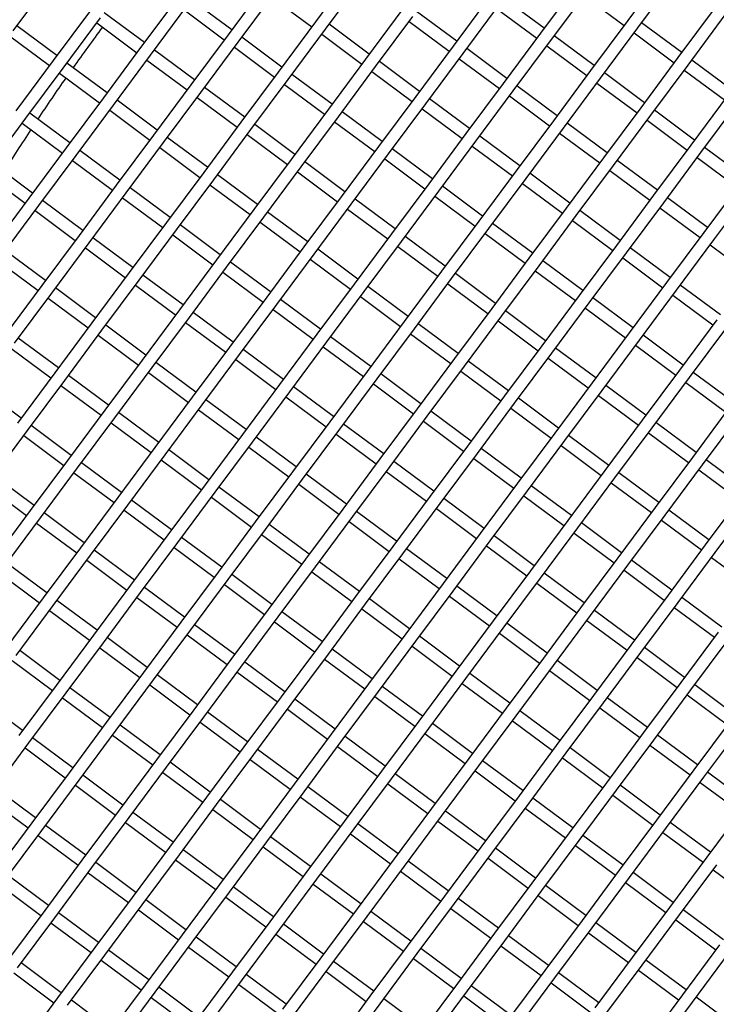
# Model space of a CAD drawing. Units: millimetres. Extents: x 44979 to 47513, y 1645 to 4175.
# Drawn here: x 45395 to 45450, y 2130 to 2209 of the extents above; entities that cross this region are included whole.
import ezdxf

# ---------------------------------------------------------------- set-up
doc = ezdxf.new("R2010")
doc.units = ezdxf.units.MM
doc.header["$LTSCALE"] = 15

msp = doc.modelspace()

# ---------------------------------------------------------------- linework, layer by layer
for p, q in [((45446.313, 2212.625), (45443.332, 2208.611)), ((45394.135, 2207.781), (45397.117, 2211.795)), ((45421.314, 2212.508), (45418.332, 2208.494)), ((45419.135, 2207.898), (45422.116, 2211.912)), ((45444.135, 2208.014), (45447.116, 2212.028)), ((45414.318, 2211.475), (45411.337, 2207.461)), ((45439.318, 2211.592), (45436.337, 2207.578)), ((45437.14, 2206.982), (45440.121, 2210.996)), ((45407.323, 2210.442), (45404.342, 2206.429)), ((45411.635, 2207.863), (45408.424, 2210.248)), ((45412.14, 2206.865), (45415.121, 2210.879)), ((45414.823, 2210.478), (45418.034, 2208.092)), ((45432.323, 2210.559), (45429.342, 2206.545)), ((45436.635, 2207.979), (45433.424, 2210.364)), ((45439.823, 2210.594), (45443.034, 2208.209)), ((45400.328, 2209.41), (45397.347, 2205.396)), ((45405.145, 2205.832), (45408.126, 2209.846)), ((45407.828, 2209.445), (45411.039, 2207.06)), ((45425.328, 2209.527), (45422.346, 2205.513)), ((45430.144, 2205.949), (45433.126, 2209.963)), ((45432.828, 2209.562), (45436.039, 2207.177)), ((45450.327, 2209.643), (45447.346, 2205.629)), ((45398.149, 2204.8), (45401.131, 2208.814)), ((45404.64, 2206.83), (45401.429, 2209.215)), ((45423.149, 2204.916), (45426.13, 2208.93)), ((45429.64, 2206.947), (45426.429, 2209.332)), ((45443.332, 2208.611), (45440.351, 2204.597)), ((45448.149, 2205.033), (45451.13, 2209.047)), ((45397.645, 2205.797), (45394.434, 2208.182)), ((45400.833, 2208.412), (45404.044, 2206.027)), ((45418.332, 2208.494), (45415.351, 2204.48)), ((45416.154, 2203.884), (45419.135, 2207.898)), ((45422.644, 2205.914), (45419.433, 2208.299)), ((45425.832, 2208.529), (45429.043, 2206.144)), ((45441.154, 2204), (45444.135, 2208.014)), ((45447.644, 2206.031), (45444.433, 2208.416)), ((45393.837, 2207.379), (45397.048, 2204.994)), ((45411.337, 2207.461), (45408.356, 2203.447)), ((45415.649, 2204.881), (45412.438, 2207.266)), ((45418.837, 2207.496), (45422.048, 2205.111)), ((45436.337, 2207.578), (45433.356, 2203.564)), ((45440.649, 2204.998), (45437.438, 2207.383)), ((45443.837, 2207.613), (45447.048, 2205.228)), ((45404.342, 2206.429), (45401.361, 2202.415)), ((45408.654, 2203.849), (45405.443, 2206.234)), ((45409.159, 2202.851), (45412.14, 2206.865)), ((45411.842, 2206.464), (45415.053, 2204.079)), ((45429.342, 2206.545), (45426.36, 2202.531)), ((45433.654, 2203.965), (45430.442, 2206.35)), ((45434.158, 2202.968), (45437.14, 2206.982)), ((45436.841, 2206.58), (45440.053, 2204.195)), ((45402.163, 2201.818), (45405.145, 2205.832)), ((45404.847, 2205.431), (45408.058, 2203.046)), ((45422.346, 2205.513), (45419.365, 2201.499)), ((45427.163, 2201.935), (45430.144, 2205.949)), ((45429.846, 2205.548), (45433.057, 2203.163)), ((45447.346, 2205.629), (45444.365, 2201.615)), ((45451.658, 2203.049), (45448.447, 2205.434)), ((45397.347, 2205.396), (45394.365, 2201.382)), ((45395.168, 2200.786), (45398.149, 2204.8)), ((45401.659, 2202.816), (45398.448, 2205.201)), ((45420.168, 2200.902), (45423.149, 2204.916)), ((45426.658, 2202.933), (45423.447, 2205.318)), ((45445.168, 2201.019), (45448.149, 2205.033)), ((45397.851, 2204.398), (45401.062, 2202.013)), ((45415.351, 2204.48), (45412.37, 2200.466)), ((45413.173, 2199.87), (45416.154, 2203.884)), ((45419.663, 2201.9), (45416.452, 2204.285)), ((45422.851, 2204.515), (45426.062, 2202.13)), ((45440.351, 2204.597), (45437.37, 2200.583)), ((45438.172, 2199.986), (45441.154, 2204)), ((45444.663, 2202.017), (45441.452, 2204.402)), ((45447.851, 2204.632), (45451.062, 2202.247)), ((45408.356, 2203.447), (45405.375, 2199.433)), ((45412.668, 2200.867), (45409.457, 2203.252)), ((45415.856, 2203.482), (45419.067, 2201.097)), ((45433.356, 2203.564), (45430.374, 2199.55)), ((45437.668, 2200.984), (45434.456, 2203.369)), ((45440.855, 2203.599), (45444.067, 2201.214)), ((45401.361, 2202.415), (45398.379, 2198.401)), ((45406.177, 2198.837), (45409.159, 2202.851)), ((45408.86, 2202.45), (45412.072, 2200.065)), ((45426.36, 2202.531), (45423.379, 2198.517)), ((45430.672, 2199.951), (45427.461, 2202.336)), ((45431.177, 2198.954), (45434.158, 2202.968)), ((45433.86, 2202.566), (45437.071, 2200.181)), ((45451.36, 2202.648), (45448.379, 2198.634)), ((45399.182, 2197.804), (45402.163, 2201.818)), ((45405.673, 2199.835), (45402.461, 2202.22)), ((45419.365, 2201.499), (45416.384, 2197.485)), ((45424.182, 2197.921), (45427.163, 2201.935)), ((45426.865, 2201.534), (45430.076, 2199.149)), ((45444.365, 2201.615), (45441.383, 2197.601)), ((45449.182, 2198.038), (45452.163, 2202.052)), ((45392.187, 2196.772), (45395.168, 2200.786)), ((45398.677, 2198.802), (45395.466, 2201.187)), ((45401.865, 2201.417), (45405.076, 2199.032)), ((45417.187, 2196.888), (45420.168, 2200.902)), ((45423.677, 2198.919), (45420.466, 2201.304)), ((45442.186, 2197.005), (45445.168, 2201.019)), ((45448.677, 2199.035), (45445.466, 2201.42)), ((45394.87, 2200.384), (45398.081, 2197.999)), ((45412.37, 2200.466), (45409.388, 2196.452)), ((45416.682, 2197.886), (45413.471, 2200.271)), ((45419.87, 2200.501), (45423.081, 2198.116)), ((45437.37, 2200.583), (45434.388, 2196.569)), ((45435.191, 2195.972), (45438.172, 2199.986)), ((45441.682, 2198.003), (45438.47, 2200.388)), ((45444.869, 2200.618), (45448.081, 2198.233)), ((45405.375, 2199.433), (45402.393, 2195.419)), ((45409.687, 2196.853), (45406.475, 2199.238)), ((45410.191, 2195.856), (45413.173, 2199.87)), ((45412.874, 2199.468), (45416.086, 2197.083)), ((45430.374, 2199.55), (45427.393, 2195.536)), ((45434.686, 2196.97), (45431.475, 2199.355)), ((45437.874, 2199.585), (45441.085, 2197.2)), ((45398.379, 2198.401), (45395.398, 2194.387)), ((45403.196, 2194.823), (45406.177, 2198.837)), ((45405.879, 2198.436), (45409.09, 2196.051)), ((45423.379, 2198.517), (45420.398, 2194.503)), ((45428.196, 2194.94), (45431.177, 2198.954)), ((45430.879, 2198.552), (45434.09, 2196.167)), ((45448.379, 2198.634), (45445.397, 2194.62)), ((45452.691, 2196.054), (45449.48, 2198.439)), ((45396.201, 2193.79), (45399.182, 2197.804)), ((45402.691, 2195.821), (45399.48, 2198.206)), ((45421.2, 2193.907), (45424.182, 2197.921)), ((45427.691, 2195.937), (45424.48, 2198.322)), ((45441.383, 2197.601), (45438.402, 2193.587)), ((45446.2, 2194.024), (45449.182, 2198.038)), ((45448.883, 2197.636), (45452.095, 2195.251)), ((45395.696, 2194.788), (45392.485, 2197.173)), ((45398.884, 2197.403), (45402.095, 2195.018)), ((45416.384, 2197.485), (45413.402, 2193.471)), ((45414.205, 2192.874), (45417.187, 2196.888)), ((45420.696, 2194.905), (45417.485, 2197.29)), ((45423.884, 2197.52), (45427.095, 2195.135)), ((45439.205, 2192.991), (45442.186, 2197.005)), ((45445.696, 2195.021), (45442.484, 2197.407)), ((45391.889, 2196.37), (45395.1, 2193.985)), ((45409.388, 2196.452), (45406.407, 2192.438)), ((45413.701, 2193.872), (45410.489, 2196.257)), ((45416.888, 2196.487), (45420.1, 2194.102)), ((45434.388, 2196.569), (45431.407, 2192.555)), ((45438.7, 2193.989), (45435.489, 2196.374)), ((45441.888, 2196.604), (45445.099, 2194.219)), ((45402.393, 2195.419), (45399.412, 2191.405)), ((45406.705, 2192.839), (45403.494, 2195.224)), ((45407.21, 2191.842), (45410.191, 2195.856)), ((45409.893, 2195.454), (45413.104, 2193.069)), ((45427.393, 2195.536), (45424.412, 2191.522)), ((45431.705, 2192.956), (45428.494, 2195.341)), ((45432.21, 2191.958), (45435.191, 2195.972)), ((45434.893, 2195.571), (45438.104, 2193.186)), ((45452.393, 2195.653), (45449.411, 2191.639)), ((45400.215, 2190.809), (45403.196, 2194.823)), ((45402.898, 2194.422), (45406.109, 2192.037)), ((45420.398, 2194.503), (45417.416, 2190.489)), ((45425.214, 2190.926), (45428.196, 2194.94)), ((45427.898, 2194.538), (45431.109, 2192.153)), ((45445.397, 2194.62), (45442.416, 2190.606)), ((45449.71, 2192.04), (45446.498, 2194.425)), ((45450.214, 2191.043), (45453.195, 2195.057)), ((45395.398, 2194.387), (45392.417, 2190.373)), ((45393.219, 2189.776), (45396.201, 2193.79)), ((45399.71, 2191.807), (45396.499, 2194.192)), ((45418.219, 2189.893), (45421.2, 2193.907)), ((45424.71, 2191.923), (45421.499, 2194.309)), ((45443.219, 2190.01), (45446.2, 2194.024)), ((45445.902, 2193.622), (45449.113, 2191.237)), ((45395.903, 2193.389), (45399.114, 2191.004)), ((45413.402, 2193.471), (45410.421, 2189.457)), ((45411.224, 2188.86), (45414.205, 2192.874)), ((45417.715, 2190.891), (45414.503, 2193.276)), ((45420.902, 2193.506), (45424.114, 2191.121)), ((45438.402, 2193.587), (45435.421, 2189.573)), ((45436.224, 2188.977), (45439.205, 2192.991)), ((45442.714, 2191.008), (45439.503, 2193.393)), ((45406.407, 2192.438), (45403.426, 2188.424)), ((45410.719, 2189.858), (45407.508, 2192.243)), ((45413.907, 2192.473), (45417.118, 2190.088)), ((45431.407, 2192.555), (45428.426, 2188.541)), ((45435.719, 2189.975), (45432.508, 2192.36)), ((45438.907, 2192.59), (45442.118, 2190.205)), ((45399.412, 2191.405), (45396.431, 2187.391)), ((45404.229, 2187.828), (45407.21, 2191.842)), ((45406.912, 2191.44), (45410.123, 2189.055)), ((45424.412, 2191.522), (45421.43, 2187.508)), ((45428.724, 2188.942), (45425.513, 2191.327)), ((45429.228, 2187.945), (45432.21, 2191.958)), ((45431.912, 2191.557), (45435.123, 2189.172)), ((45449.411, 2191.639), (45446.43, 2187.625)), ((45397.233, 2186.795), (45400.215, 2190.809)), ((45403.724, 2188.825), (45400.513, 2191.21)), ((45417.416, 2190.489), (45414.435, 2186.475)), ((45422.233, 2186.912), (45425.214, 2190.926)), ((45424.916, 2190.524), (45428.128, 2188.139)), ((45442.416, 2190.606), (45439.435, 2186.592)), ((45447.233, 2187.029), (45450.214, 2191.043)), ((45449.916, 2190.641), (45453.127, 2188.256)), ((45396.729, 2187.793), (45393.518, 2190.178)), ((45399.917, 2190.408), (45403.128, 2188.023)), ((45415.238, 2185.879), (45418.219, 2189.893)), ((45421.729, 2187.91), (45418.517, 2190.295)), ((45440.238, 2185.996), (45443.219, 2190.01)), ((45446.728, 2188.026), (45443.517, 2190.411)), ((45392.921, 2189.375), (45396.133, 2186.99)), ((45410.421, 2189.457), (45407.44, 2185.443)), ((45414.733, 2186.877), (45411.522, 2189.262)), ((45417.921, 2189.492), (45421.132, 2187.107)), ((45435.421, 2189.573), (45432.44, 2185.559)), ((45433.242, 2184.963), (45436.224, 2188.977)), ((45439.733, 2186.994), (45436.522, 2189.379)), ((45442.921, 2189.608), (45446.132, 2187.223)), ((45403.426, 2188.424), (45400.445, 2184.41)), ((45407.738, 2185.844), (45404.527, 2188.229)), ((45408.243, 2184.847), (45411.224, 2188.86)), ((45410.926, 2188.459), (45414.137, 2186.074)), ((45428.426, 2188.541), (45425.444, 2184.527)), ((45432.738, 2185.961), (45429.527, 2188.346)), ((45435.926, 2188.576), (45439.137, 2186.191)), ((45396.431, 2187.391), (45393.449, 2183.377)), ((45401.247, 2183.814), (45404.229, 2187.828)), ((45403.931, 2187.426), (45407.142, 2185.041)), ((45421.43, 2187.508), (45418.449, 2183.494)), ((45425.742, 2184.928), (45422.531, 2187.313)), ((45426.247, 2183.931), (45429.228, 2187.945)), ((45428.93, 2187.543), (45432.141, 2185.158)), ((45446.43, 2187.625), (45443.449, 2183.611)), ((45450.742, 2185.045), (45447.531, 2187.43)), ((45394.252, 2182.781), (45397.233, 2186.795)), ((45400.743, 2184.811), (45397.532, 2187.197)), ((45419.252, 2182.898), (45422.233, 2186.912)), ((45439.435, 2186.592), (45436.454, 2182.578)), ((45444.252, 2183.015), (45447.233, 2187.029)), ((45446.935, 2186.627), (45450.146, 2184.242)), ((45396.935, 2186.394), (45400.146, 2184.009)), ((45414.435, 2186.475), (45411.454, 2182.461)), ((45412.257, 2181.865), (45415.238, 2185.879)), ((45418.747, 2183.896), (45415.536, 2186.281)), ((45421.935, 2186.51), (45425.146, 2184.125)), ((45437.256, 2181.982), (45440.238, 2185.996)), ((45443.747, 2184.012), (45440.536, 2186.397)), ((45407.44, 2185.443), (45404.459, 2181.429)), ((45411.752, 2182.863), (45408.541, 2185.248)), ((45414.94, 2185.478), (45418.151, 2183.093)), ((45432.44, 2185.559), (45429.458, 2181.546)), ((45430.261, 2180.949), (45433.242, 2184.963)), ((45436.752, 2182.98), (45433.541, 2185.365)), ((45439.94, 2185.595), (45443.151, 2183.209)), ((45400.445, 2184.41), (45397.463, 2180.396)), ((45404.757, 2181.83), (45401.546, 2184.215)), ((45405.261, 2180.833), (45408.243, 2184.847)), ((45407.945, 2184.445), (45411.156, 2182.06)), ((45425.444, 2184.527), (45422.463, 2180.513)), ((45429.756, 2181.947), (45426.545, 2184.332)), ((45432.944, 2184.562), (45436.155, 2182.177)), ((45450.444, 2184.644), (45447.463, 2180.63)), ((45398.266, 2179.8), (45401.247, 2183.814)), ((45400.949, 2183.412), (45404.16, 2181.027)), ((45418.449, 2183.494), (45415.468, 2179.48)), ((45423.266, 2179.917), (45426.247, 2183.931)), ((45425.949, 2183.529), (45429.16, 2181.144)), ((45443.449, 2183.611), (45440.468, 2179.597)), ((45447.761, 2181.031), (45444.55, 2183.416)), ((45448.266, 2180.033), (45451.247, 2184.047)), ((45397.761, 2180.798), (45394.55, 2183.183)), ((45416.271, 2178.884), (45419.252, 2182.898)), ((45422.761, 2180.914), (45419.55, 2183.299)), ((45441.27, 2179.001), (45444.252, 2183.015)), ((45443.953, 2182.613), (45447.165, 2180.228)), ((45393.954, 2182.38), (45397.165, 2179.995)), ((45411.454, 2182.461), (45408.473, 2178.448)), ((45409.275, 2177.851), (45412.257, 2181.865)), ((45415.766, 2179.882), (45412.555, 2182.267)), ((45418.954, 2182.496), (45422.165, 2180.111)), ((45436.454, 2182.578), (45433.472, 2178.564)), ((45434.275, 2177.968), (45437.256, 2181.982)), ((45440.766, 2179.998), (45437.554, 2182.383)), ((45404.459, 2181.429), (45401.477, 2177.415)), ((45408.771, 2178.849), (45405.559, 2181.234)), ((45411.958, 2181.464), (45415.17, 2179.079)), ((45429.458, 2181.546), (45426.477, 2177.532)), ((45433.77, 2178.966), (45430.559, 2181.351)), ((45436.958, 2181.581), (45440.169, 2179.196)), ((45397.463, 2180.396), (45394.482, 2176.382)), ((45402.28, 2176.819), (45405.261, 2180.833)), ((45404.963, 2180.431), (45408.174, 2178.046)), ((45422.463, 2180.513), (45419.482, 2176.499)), ((45426.775, 2177.933), (45423.564, 2180.318)), ((45427.28, 2176.935), (45430.261, 2180.949)), ((45429.963, 2180.548), (45433.174, 2178.163)), ((45447.463, 2180.63), (45444.481, 2176.616)), ((45451.775, 2178.05), (45448.564, 2180.435)), ((45395.285, 2175.786), (45398.266, 2179.8)), ((45401.775, 2177.816), (45398.564, 2180.201)), ((45415.468, 2179.48), (45412.487, 2175.466)), ((45420.285, 2175.903), (45423.266, 2179.917)), ((45422.968, 2179.515), (45426.179, 2177.13)), ((45440.468, 2179.597), (45437.486, 2175.583)), ((45445.284, 2176.019), (45448.266, 2180.033)), ((45447.967, 2179.632), (45451.179, 2177.247)), ((45394.78, 2176.784), (45391.569, 2179.169)), ((45397.968, 2179.398), (45401.179, 2177.013)), ((45413.289, 2174.87), (45416.271, 2178.884)), ((45419.78, 2176.9), (45416.569, 2179.285)), ((45438.289, 2174.987), (45441.27, 2179.001)), ((45444.78, 2177.017), (45441.568, 2179.402)), ((45408.473, 2178.448), (45405.491, 2174.434)), ((45412.785, 2175.868), (45409.573, 2178.253)), ((45415.972, 2178.483), (45419.184, 2176.097)), ((45433.472, 2178.564), (45430.491, 2174.55)), ((45431.294, 2173.954), (45434.275, 2177.968)), ((45437.784, 2175.984), (45434.573, 2178.369)), ((45440.972, 2178.599), (45444.183, 2176.214)), ((45401.477, 2177.415), (45398.496, 2173.401)), ((45405.789, 2174.835), (45402.578, 2177.22)), ((45406.294, 2173.837), (45409.275, 2177.851)), ((45408.977, 2177.45), (45412.188, 2175.065)), ((45426.477, 2177.532), (45423.496, 2173.518)), ((45430.789, 2174.952), (45427.578, 2177.337)), ((45433.977, 2177.567), (45437.188, 2175.182)), ((45451.477, 2177.648), (45448.495, 2173.634)), ((45399.299, 2172.805), (45402.28, 2176.819)), ((45401.982, 2176.417), (45405.193, 2174.032)), ((45419.482, 2176.499), (45416.5, 2172.485)), ((45423.794, 2173.919), (45420.583, 2176.304)), ((45424.299, 2172.921), (45427.28, 2176.935)), ((45426.982, 2176.534), (45430.193, 2174.149)), ((45444.481, 2176.616), (45441.5, 2172.602)), ((45448.794, 2174.036), (45445.582, 2176.421)), ((45449.298, 2173.038), (45452.28, 2177.052)), ((45392.304, 2171.772), (45395.285, 2175.786)), ((45398.794, 2173.802), (45395.583, 2176.187)), ((45417.303, 2171.889), (45420.285, 2175.903)), ((45419.986, 2175.501), (45423.198, 2173.116)), ((45437.486, 2175.583), (45434.505, 2171.569)), ((45442.303, 2172.005), (45445.284, 2176.019)), ((45444.986, 2175.618), (45448.197, 2173.233)), ((45394.987, 2175.385), (45398.198, 2172.999)), ((45412.487, 2175.466), (45409.505, 2171.452)), ((45410.308, 2170.856), (45413.289, 2174.87)), ((45416.799, 2172.886), (45413.587, 2175.271)), ((45435.308, 2170.973), (45438.289, 2174.987)), ((45441.798, 2173.003), (45438.587, 2175.388)), ((45405.491, 2174.434), (45402.51, 2170.42)), ((45409.803, 2171.854), (45406.592, 2174.239)), ((45412.991, 2174.469), (45416.202, 2172.084)), ((45430.491, 2174.55), (45427.51, 2170.536)), ((45428.312, 2169.94), (45431.294, 2173.954)), ((45434.803, 2171.97), (45431.592, 2174.355)), ((45437.991, 2174.585), (45441.202, 2172.2)), ((45398.496, 2173.401), (45395.515, 2169.387)), ((45402.808, 2170.821), (45399.597, 2173.206)), ((45403.313, 2169.823), (45406.294, 2173.837)), ((45405.996, 2173.436), (45409.207, 2171.051)), ((45423.496, 2173.518), (45420.514, 2169.504)), ((45427.808, 2170.938), (45424.597, 2173.323)), ((45430.996, 2173.553), (45434.207, 2171.168)), ((45448.495, 2173.634), (45445.514, 2169.62)), ((45452.808, 2171.054), (45449.596, 2173.439)), ((45396.318, 2168.791), (45399.299, 2172.805)), ((45399.001, 2172.403), (45402.212, 2170.018)), ((45416.5, 2172.485), (45413.519, 2168.471)), ((45421.317, 2168.907), (45424.299, 2172.921)), ((45424, 2172.52), (45427.212, 2170.135)), ((45441.5, 2172.602), (45438.519, 2168.588)), ((45445.812, 2170.022), (45442.601, 2172.407)), ((45446.317, 2169.024), (45449.298, 2173.038)), ((45449, 2172.637), (45452.211, 2170.252)), ((45395.813, 2169.788), (45392.602, 2172.173)), ((45414.322, 2167.875), (45417.303, 2171.889)), ((45420.813, 2169.905), (45417.601, 2172.29)), ((45434.505, 2171.569), (45431.524, 2167.555)), ((45439.322, 2167.991), (45442.303, 2172.005)), ((45442.005, 2171.604), (45445.216, 2169.219)), ((45392.005, 2171.371), (45395.217, 2168.986)), ((45409.505, 2171.452), (45406.524, 2167.438)), ((45407.327, 2166.842), (45410.308, 2170.856)), ((45413.817, 2168.872), (45410.606, 2171.257)), ((45417.005, 2171.487), (45420.216, 2169.102)), ((45432.326, 2166.959), (45435.308, 2170.973)), ((45438.817, 2168.989), (45435.606, 2171.374)), ((45402.51, 2170.42), (45399.529, 2166.406)), ((45406.822, 2167.84), (45403.611, 2170.225)), ((45410.01, 2170.455), (45413.221, 2168.07)), ((45427.51, 2170.536), (45424.528, 2166.522)), ((45431.822, 2167.956), (45428.611, 2170.341)), ((45435.01, 2170.571), (45438.221, 2168.186)), ((45452.509, 2170.653), (45449.528, 2166.639)), ((45450.331, 2166.043), (45453.312, 2170.057)), ((45395.515, 2169.387), (45392.533, 2165.373)), ((45399.827, 2166.807), (45396.616, 2169.192)), ((45400.331, 2165.809), (45403.313, 2169.823)), ((45403.015, 2169.422), (45406.226, 2167.037)), ((45420.514, 2169.504), (45417.533, 2165.49)), ((45424.827, 2166.924), (45421.615, 2169.309)), ((45425.331, 2165.926), (45428.312, 2169.94)), ((45428.014, 2169.539), (45431.226, 2167.154)), ((45445.514, 2169.62), (45442.533, 2165.606)), ((45449.826, 2167.04), (45446.615, 2169.426)), ((45393.336, 2164.777), (45396.318, 2168.791)), ((45413.519, 2168.471), (45410.538, 2164.457)), ((45418.336, 2164.893), (45421.317, 2168.907)), ((45421.019, 2168.506), (45424.23, 2166.121)), ((45438.519, 2168.588), (45435.538, 2164.574)), ((45443.336, 2165.01), (45446.317, 2169.024)), ((45446.019, 2168.623), (45449.23, 2166.238)), ((45396.019, 2168.389), (45399.231, 2166.004)), ((45411.341, 2163.861), (45414.322, 2167.875)), ((45417.831, 2165.891), (45414.62, 2168.276)), ((45436.34, 2163.977), (45439.322, 2167.991)), ((45442.831, 2166.008), (45439.62, 2168.393)), ((45406.524, 2167.438), (45403.543, 2163.424)), ((45404.345, 2162.828), (45407.327, 2166.842)), ((45410.836, 2164.858), (45407.625, 2167.243)), ((45414.024, 2167.473), (45417.235, 2165.088)), ((45431.524, 2167.555), (45428.542, 2163.541)), ((45429.345, 2162.945), (45432.326, 2166.959)), ((45435.836, 2164.975), (45432.625, 2167.36)), ((45439.024, 2167.59), (45442.235, 2165.205)), ((45399.529, 2166.406), (45396.547, 2162.392)), ((45403.841, 2163.826), (45400.63, 2166.211)), ((45407.029, 2166.441), (45410.24, 2164.056)), ((45424.528, 2166.522), (45421.547, 2162.508)), ((45428.84, 2163.942), (45425.629, 2166.327)), ((45432.028, 2166.557), (45435.239, 2164.172)), ((45449.528, 2166.639), (45446.547, 2162.625)), ((45447.35, 2162.029), (45450.331, 2166.043)), ((45397.35, 2161.795), (45400.331, 2165.809)), ((45400.033, 2165.408), (45403.245, 2163.023)), ((45417.533, 2165.49), (45414.552, 2161.476)), ((45421.845, 2162.91), (45418.634, 2165.295)), ((45422.35, 2161.912), (45425.331, 2165.926)), ((45425.033, 2165.525), (45428.244, 2163.14)), ((45442.533, 2165.606), (45439.552, 2161.592)), ((45446.845, 2163.027), (45443.634, 2165.412)), ((45450.033, 2165.641), (45453.244, 2163.256)), ((45396.846, 2162.793), (45393.634, 2165.178)), ((45415.355, 2160.879), (45418.336, 2164.893)), ((45418.038, 2164.492), (45421.249, 2162.107)), ((45435.538, 2164.574), (45432.556, 2160.56)), ((45440.354, 2160.996), (45443.336, 2165.01)), ((45443.038, 2164.609), (45446.249, 2162.224)), ((45393.038, 2164.375), (45396.249, 2161.99)), ((45410.538, 2164.457), (45407.557, 2160.443)), ((45408.359, 2159.847), (45411.341, 2163.861)), ((45414.85, 2161.877), (45411.639, 2164.262)), ((45433.359, 2159.964), (45436.34, 2163.977)), ((45439.85, 2161.994), (45436.639, 2164.379)), ((45403.543, 2163.424), (45400.561, 2159.41)), ((45407.855, 2160.844), (45404.644, 2163.229)), ((45411.043, 2163.459), (45414.254, 2161.074)), ((45428.542, 2163.541), (45425.561, 2159.527)), ((45426.364, 2158.931), (45429.345, 2162.945)), ((45432.854, 2160.961), (45429.643, 2163.346)), ((45436.042, 2163.576), (45439.253, 2161.191)), ((45396.547, 2162.392), (45393.566, 2158.378)), ((45400.859, 2159.812), (45397.648, 2162.197)), ((45401.364, 2158.814), (45404.345, 2162.828)), ((45404.047, 2162.427), (45407.258, 2160.042)), ((45421.547, 2162.508), (45418.566, 2158.494)), ((45425.859, 2159.928), (45422.648, 2162.314)), ((45429.047, 2162.543), (45432.258, 2160.158)), ((45446.547, 2162.625), (45443.566, 2158.611)), ((45450.859, 2160.045), (45447.648, 2162.43)), ((45394.369, 2157.781), (45397.35, 2161.795)), ((45397.052, 2161.394), (45400.263, 2159.009)), ((45414.552, 2161.476), (45411.571, 2157.462)), ((45419.369, 2157.898), (45422.35, 2161.912)), ((45422.052, 2161.511), (45425.263, 2159.126)), ((45439.552, 2161.592), (45436.57, 2157.578)), ((45443.864, 2159.013), (45440.653, 2161.398)), ((45444.368, 2158.015), (45447.35, 2162.029)), ((45447.052, 2161.627), (45450.263, 2159.242)), ((45412.373, 2156.865), (45415.355, 2160.879)), ((45418.864, 2158.896), (45415.653, 2161.281)), ((45432.556, 2160.56), (45429.575, 2156.546)), ((45437.373, 2156.982), (45440.354, 2160.996)), ((45440.056, 2160.595), (45443.267, 2158.21)), ((45407.557, 2160.443), (45404.575, 2156.429)), ((45405.378, 2155.833), (45408.359, 2159.847)), ((45411.869, 2157.863), (45408.658, 2160.248)), ((45415.057, 2160.478), (45418.268, 2158.093)), ((45430.378, 2155.95), (45433.359, 2159.964)), ((45436.868, 2157.98), (45433.657, 2160.365)), ((45400.561, 2159.41), (45397.58, 2155.396)), ((45404.873, 2156.83), (45401.662, 2159.216)), ((45408.061, 2159.445), (45411.272, 2157.06)), ((45425.561, 2159.527), (45422.58, 2155.513)), ((45429.873, 2156.947), (45426.662, 2159.332)), ((45433.061, 2159.562), (45436.272, 2157.177)), ((45450.561, 2159.644), (45447.58, 2155.63)), ((45448.382, 2155.034), (45451.364, 2159.048)), ((45397.878, 2155.798), (45394.667, 2158.183)), ((45398.383, 2154.8), (45401.364, 2158.814)), ((45401.066, 2158.413), (45404.277, 2156.028)), ((45418.566, 2158.494), (45415.585, 2154.48)), ((45422.878, 2155.915), (45419.667, 2158.3)), ((45423.383, 2154.917), (45426.364, 2158.931)), ((45426.066, 2158.529), (45429.277, 2156.144)), ((45443.566, 2158.611), (45440.584, 2154.597)), ((45447.878, 2156.031), (45444.666, 2158.416)), ((45394.071, 2157.38), (45397.282, 2154.995)), ((45411.571, 2157.462), (45408.589, 2153.448)), ((45416.387, 2153.884), (45419.369, 2157.898)), ((45419.07, 2157.497), (45422.282, 2155.112)), ((45436.57, 2157.578), (45433.589, 2153.565)), ((45440.882, 2154.999), (45437.671, 2157.384)), ((45441.387, 2154.001), (45444.368, 2158.015)), ((45444.07, 2157.614), (45447.281, 2155.228)), ((45409.392, 2152.852), (45412.373, 2156.865)), ((45415.883, 2154.882), (45412.671, 2157.267)), ((45434.392, 2152.968), (45437.373, 2156.982)), ((45437.075, 2156.581), (45440.286, 2154.196)), ((45404.575, 2156.429), (45401.594, 2152.415)), ((45402.397, 2151.819), (45405.378, 2155.833)), ((45408.887, 2153.849), (45405.676, 2156.234)), ((45412.075, 2156.464), (45415.286, 2154.079)), ((45429.575, 2156.546), (45426.594, 2152.532)), ((45427.397, 2151.936), (45430.378, 2155.95)), ((45433.887, 2153.966), (45430.676, 2156.351)), ((45397.58, 2155.396), (45394.599, 2151.382)), ((45401.892, 2152.817), (45398.681, 2155.202)), ((45405.08, 2155.431), (45408.291, 2153.046)), ((45422.58, 2155.513), (45419.598, 2151.499)), ((45426.892, 2152.933), (45423.681, 2155.318)), ((45430.08, 2155.548), (45433.291, 2153.163)), ((45447.58, 2155.63), (45444.598, 2151.616)), ((45445.401, 2151.02), (45448.382, 2155.034)), ((45451.892, 2153.05), (45448.68, 2155.435)), ((45395.402, 2150.786), (45398.383, 2154.8)), ((45398.085, 2154.399), (45401.296, 2152.014)), ((45415.585, 2154.48), (45412.603, 2150.466)), ((45419.897, 2151.901), (45416.685, 2154.286)), ((45420.401, 2150.903), (45423.383, 2154.917)), ((45423.084, 2154.515), (45426.296, 2152.13)), ((45440.584, 2154.597), (45437.603, 2150.583)), ((45444.896, 2152.017), (45441.685, 2154.402)), ((45448.084, 2154.632), (45451.295, 2152.247)), ((45394.897, 2151.784), (45391.686, 2154.169)), ((45408.589, 2153.448), (45405.608, 2149.434)), ((45413.406, 2149.87), (45416.387, 2153.884)), ((45416.089, 2153.483), (45419.3, 2151.098)), ((45433.589, 2153.565), (45430.608, 2149.551)), ((45438.406, 2149.987), (45441.387, 2154.001)), ((45441.089, 2153.6), (45444.3, 2151.215)), ((45406.411, 2148.838), (45409.392, 2152.852)), ((45412.901, 2150.868), (45409.69, 2153.253)), ((45431.411, 2148.954), (45434.392, 2152.968)), ((45437.901, 2150.985), (45434.69, 2153.37)), ((45451.593, 2152.649), (45448.612, 2148.635)), ((45401.594, 2152.415), (45398.613, 2148.401)), ((45405.906, 2149.835), (45402.695, 2152.22)), ((45409.094, 2152.45), (45412.305, 2150.065)), ((45426.594, 2152.532), (45423.612, 2148.518)), ((45424.415, 2147.922), (45427.397, 2151.936)), ((45430.906, 2149.952), (45427.695, 2152.337)), ((45434.094, 2152.567), (45437.305, 2150.182)), ((45449.415, 2148.038), (45452.396, 2152.052)), ((45398.911, 2148.803), (45395.7, 2151.188)), ((45399.416, 2147.805), (45402.397, 2151.819)), ((45402.099, 2151.417), (45405.31, 2149.032)), ((45419.598, 2151.499), (45416.617, 2147.485)), ((45423.911, 2148.919), (45420.699, 2151.304)), ((45427.098, 2151.534), (45430.31, 2149.149)), ((45444.598, 2151.616), (45441.617, 2147.602)), ((45448.91, 2149.036), (45445.699, 2151.421)), ((45392.42, 2146.772), (45395.402, 2150.786)), ((45395.103, 2150.385), (45398.315, 2148)), ((45412.603, 2150.466), (45409.622, 2146.453)), ((45417.42, 2146.889), (45420.401, 2150.903)), ((45420.103, 2150.502), (45423.314, 2148.116)), ((45437.603, 2150.583), (45434.622, 2146.569)), ((45441.915, 2148.003), (45438.704, 2150.388)), ((45442.42, 2147.006), (45445.401, 2151.02)), ((45445.103, 2150.618), (45448.314, 2148.233)), ((45410.425, 2145.856), (45413.406, 2149.87)), ((45416.915, 2147.887), (45413.704, 2150.272)), ((45430.608, 2149.551), (45427.626, 2145.537)), ((45435.424, 2145.973), (45438.406, 2149.987)), ((45438.108, 2149.586), (45441.319, 2147.201)), ((45405.608, 2149.434), (45402.627, 2145.42)), ((45403.429, 2144.824), (45406.411, 2148.838)), ((45409.92, 2146.854), (45406.709, 2149.239)), ((45413.108, 2149.469), (45416.319, 2147.084)), ((45428.429, 2144.94), (45431.411, 2148.954)), ((45434.92, 2146.971), (45431.709, 2149.356)), ((45398.613, 2148.401), (45395.631, 2144.387)), ((45402.925, 2145.821), (45399.714, 2148.206)), ((45406.113, 2148.436), (45409.324, 2146.051)), ((45423.612, 2148.518), (45420.631, 2144.504)), ((45421.434, 2143.908), (45424.415, 2147.922)), ((45427.925, 2145.938), (45424.713, 2148.323)), ((45431.112, 2148.553), (45434.324, 2146.168)), ((45448.612, 2148.635), (45445.631, 2144.621)), ((45446.434, 2144.024), (45449.415, 2148.038)), ((45452.924, 2146.055), (45449.713, 2148.44)), ((45395.93, 2144.789), (45392.718, 2147.174)), ((45396.434, 2143.791), (45399.416, 2147.805)), ((45399.117, 2147.403), (45402.329, 2145.018)), ((45416.617, 2147.485), (45413.636, 2143.471)), ((45420.929, 2144.905), (45417.718, 2147.29)), ((45424.117, 2147.52), (45427.328, 2145.135)), ((45441.617, 2147.602), (45438.636, 2143.588)), ((45445.929, 2145.022), (45442.718, 2147.407)), ((45449.117, 2147.637), (45452.328, 2145.252)), ((45392.122, 2146.371), (45395.333, 2143.986)), ((45409.622, 2146.453), (45406.641, 2142.439)), ((45414.439, 2142.875), (45417.42, 2146.889)), ((45417.122, 2146.488), (45420.333, 2144.103)), ((45434.622, 2146.569), (45431.64, 2142.555)), ((45438.934, 2143.989), (45435.723, 2146.374)), ((45439.438, 2142.992), (45442.42, 2147.006)), ((45442.122, 2146.604), (45445.333, 2144.219)), ((45407.443, 2141.842), (45410.425, 2145.856)), ((45413.934, 2143.873), (45410.723, 2146.258)), ((45432.443, 2141.959), (45435.424, 2145.973)), ((45435.126, 2145.572), (45438.338, 2143.187)), ((45452.626, 2145.653), (45449.645, 2141.639)), ((45402.627, 2145.42), (45399.645, 2141.406)), ((45400.448, 2140.81), (45403.429, 2144.824)), ((45406.939, 2142.84), (45403.728, 2145.225)), ((45410.127, 2145.455), (45413.338, 2143.07)), ((45427.626, 2145.537), (45424.645, 2141.523)), ((45425.448, 2140.926), (45428.429, 2144.94)), ((45431.939, 2142.957), (45428.727, 2145.342)), ((45395.631, 2144.387), (45392.65, 2140.373)), ((45399.944, 2141.807), (45396.732, 2144.192)), ((45403.131, 2144.422), (45406.343, 2142.037)), ((45420.631, 2144.504), (45417.65, 2140.49)), ((45424.943, 2141.924), (45421.732, 2144.309)), ((45428.131, 2144.539), (45431.342, 2142.154)), ((45445.631, 2144.621), (45442.65, 2140.607)), ((45443.452, 2140.01), (45446.434, 2144.024)), ((45449.943, 2142.041), (45446.732, 2144.426)), ((45393.453, 2139.777), (45396.434, 2143.791)), ((45396.136, 2143.39), (45399.347, 2141.004)), ((45413.636, 2143.471), (45410.655, 2139.457)), ((45417.948, 2140.891), (45414.737, 2143.276)), ((45418.453, 2139.894), (45421.434, 2143.908)), ((45421.136, 2143.506), (45424.347, 2141.121)), ((45438.636, 2143.588), (45435.654, 2139.574)), ((45442.948, 2141.008), (45439.737, 2143.393)), ((45446.136, 2143.623), (45449.347, 2141.238)), ((45406.641, 2142.439), (45403.659, 2138.425)), ((45411.457, 2138.861), (45414.439, 2142.875)), ((45414.141, 2142.474), (45417.352, 2140.089)), ((45431.64, 2142.555), (45428.659, 2138.541)), ((45436.457, 2138.978), (45439.438, 2142.992)), ((45439.14, 2142.59), (45442.351, 2140.205)), ((45404.462, 2137.828), (45407.443, 2141.842)), ((45410.953, 2139.859), (45407.742, 2142.244)), ((45429.462, 2137.945), (45432.443, 2141.959)), ((45435.952, 2139.975), (45432.741, 2142.36)), ((45449.645, 2141.639), (45446.664, 2137.625)), ((45399.645, 2141.406), (45396.664, 2137.392)), ((45403.957, 2138.826), (45400.746, 2141.211)), ((45407.145, 2141.441), (45410.356, 2139.056)), ((45424.645, 2141.523), (45421.664, 2137.509)), ((45422.467, 2136.912), (45425.448, 2140.926)), ((45428.957, 2138.943), (45425.746, 2141.328)), ((45432.145, 2141.558), (45435.356, 2139.173)), ((45447.466, 2137.029), (45450.448, 2141.043)), ((45396.962, 2137.793), (45393.751, 2140.178)), ((45397.467, 2136.796), (45400.448, 2140.81)), ((45400.15, 2140.408), (45403.361, 2138.023)), ((45417.65, 2140.49), (45414.669, 2136.476)), ((45421.962, 2137.91), (45418.751, 2140.295)), ((45425.15, 2140.525), (45428.361, 2138.14)), ((45442.65, 2140.607), (45439.668, 2136.593)), ((45446.962, 2138.027), (45443.751, 2140.412)), ((45450.15, 2140.642), (45453.361, 2138.257)), ((45393.155, 2139.376), (45396.366, 2136.991)), ((45410.655, 2139.457), (45407.673, 2135.443)), ((45414.967, 2136.877), (45411.756, 2139.262)), ((45415.471, 2135.88), (45418.453, 2139.894)), ((45418.155, 2139.492), (45421.366, 2137.107)), ((45435.654, 2139.574), (45432.673, 2135.56)), ((45439.966, 2136.994), (45436.755, 2139.379)), ((45440.471, 2135.996), (45443.452, 2140.01)), ((45443.154, 2139.609), (45446.365, 2137.224)), ((45408.476, 2134.847), (45411.457, 2138.861)), ((45411.159, 2138.46), (45414.37, 2136.075)), ((45428.659, 2138.541), (45425.678, 2134.527)), ((45433.476, 2134.964), (45436.457, 2138.978)), ((45436.159, 2138.576), (45439.37, 2136.191)), ((45403.659, 2138.425), (45400.678, 2134.411)), ((45401.481, 2133.814), (45404.462, 2137.828)), ((45407.971, 2135.845), (45404.76, 2138.23)), ((45426.481, 2133.931), (45429.462, 2137.945)), ((45432.971, 2135.961), (45429.76, 2138.346)), ((45396.664, 2137.392), (45393.683, 2133.378)), ((45400.976, 2134.812), (45397.765, 2137.197)), ((45404.164, 2137.427), (45407.375, 2135.042)), ((45421.664, 2137.509), (45418.683, 2133.495)), ((45419.485, 2132.898), (45422.467, 2136.912)), ((45425.976, 2134.929), (45422.765, 2137.314)), ((45429.164, 2137.544), (45432.375, 2135.159)), ((45446.664, 2137.625), (45443.682, 2133.611)), ((45444.485, 2133.015), (45447.466, 2137.029)), ((45450.976, 2135.045), (45447.764, 2137.431)), ((45394.486, 2132.782), (45397.467, 2136.796)), ((45397.169, 2136.394), (45400.38, 2134.009)), ((45414.669, 2136.476), (45411.687, 2132.462)), ((45418.981, 2133.896), (45415.77, 2136.281)), ((45422.169, 2136.511), (45425.38, 2134.126)), ((45439.668, 2136.593), (45436.687, 2132.579)), ((45443.98, 2134.013), (45440.769, 2136.398)), ((45447.168, 2136.628), (45450.379, 2134.243)), ((45407.673, 2135.443), (45404.692, 2131.429)), ((45412.49, 2131.866), (45415.471, 2135.88)), ((45415.173, 2135.478), (45418.384, 2133.093)), ((45432.673, 2135.56), (45429.692, 2131.546)), ((45436.985, 2132.98), (45433.774, 2135.365)), ((45437.49, 2131.982), (45440.471, 2135.996)), ((45440.173, 2135.595), (45443.384, 2133.21)), ((45405.495, 2130.833), (45408.476, 2134.847)), ((45411.985, 2132.863), (45408.774, 2135.248)), ((45425.678, 2134.527), (45422.697, 2130.513)), ((45430.495, 2130.95), (45433.476, 2134.964)), ((45433.178, 2134.562), (45436.389, 2132.177)), ((45450.678, 2134.644), (45447.696, 2130.63)), ((45400.678, 2134.411), (45397.697, 2130.397)), ((45398.5, 2129.8), (45401.481, 2133.814)), ((45404.99, 2131.831), (45401.779, 2134.216)), ((45408.178, 2134.446), (45411.389, 2132.061)), ((45423.499, 2129.917), (45426.481, 2133.931)), ((45429.99, 2131.947), (45426.779, 2134.333)), ((45448.499, 2130.034), (45451.48, 2134.048)), ((45397.995, 2130.798), (45394.784, 2133.183)), ((45401.183, 2133.413), (45404.394, 2131.028)), ((45418.683, 2133.495), (45415.701, 2129.481)), ((45422.995, 2130.915), (45419.783, 2133.3)), ((45426.182, 2133.53), (45429.394, 2131.145)), ((45443.682, 2133.611), (45440.701, 2129.597)), ((45441.504, 2129.001), (45444.485, 2133.015)), ((45447.994, 2131.032), (45444.783, 2133.417)), ((45394.187, 2132.38), (45397.399, 2129.995)), ((45411.687, 2132.462), (45408.706, 2128.448)), ((45415.999, 2129.882), (45412.788, 2132.267)), ((45416.504, 2128.884), (45419.485, 2132.898)), ((45419.187, 2132.497), (45422.398, 2130.112)), ((45436.687, 2132.579), (45433.706, 2128.565)), ((45440.999, 2129.999), (45437.788, 2132.384)), ((45444.187, 2132.614), (45447.398, 2130.229)), ((45404.692, 2131.429), (45401.711, 2127.415)), ((45409.509, 2127.852), (45412.49, 2131.866)), ((45412.192, 2131.464), (45415.403, 2129.079)), ((45429.692, 2131.546), (45426.71, 2127.532)), ((45434.509, 2127.969), (45437.49, 2131.982)), ((45437.192, 2131.581), (45440.403, 2129.196)), ((45402.514, 2126.819), (45405.495, 2130.833)), ((45409.004, 2128.849), (45405.793, 2131.234)), ((45427.513, 2126.936), (45430.495, 2130.95)), ((45434.004, 2128.966), (45430.793, 2131.351)), ((45447.696, 2130.63), (45444.715, 2126.616)), ((45397.697, 2130.397), (45394.715, 2126.383)), ((45402.009, 2127.817), (45398.798, 2130.202)), ((45405.197, 2130.432), (45408.408, 2128.047)), ((45422.697, 2130.513), (45419.715, 2126.499)), ((45420.518, 2125.903), (45423.499, 2129.917)), ((45427.009, 2127.934), (45423.797, 2130.319)), ((45430.196, 2130.548), (45433.408, 2128.163)), ((45445.518, 2126.02), (45448.499, 2130.034)), ((45452.008, 2128.05), (45448.797, 2130.435))]:
    msp.add_line(p, q)
for radius in [208.204, 189.4]:
    msp.add_circle((45533.19, 2110.729), radius)
for centre, radius, start, end in [((45533.19, 2110.729), 223.1, 73.39789, 63.39789), ((45533.19, 2110.729), 222.128, 67.59887, 67.41662), ((45533.19, 2110.729), 221.1, 67.87819, 67.24005), ((45533.19, 2110.729), 220.972, 67.87819, 67.24005), ((45533.177, 2109.757), 164.5, 143.29719, 144.69051), ((45533.177, 2109.757), 164.5, 145.03893, 146.43334), ((45533.177, 2109.757), 164.5, 146.78219, 148.17898)]:
    msp.add_arc(centre, radius, start, end)

doc.saveas('drawing.dxf')
